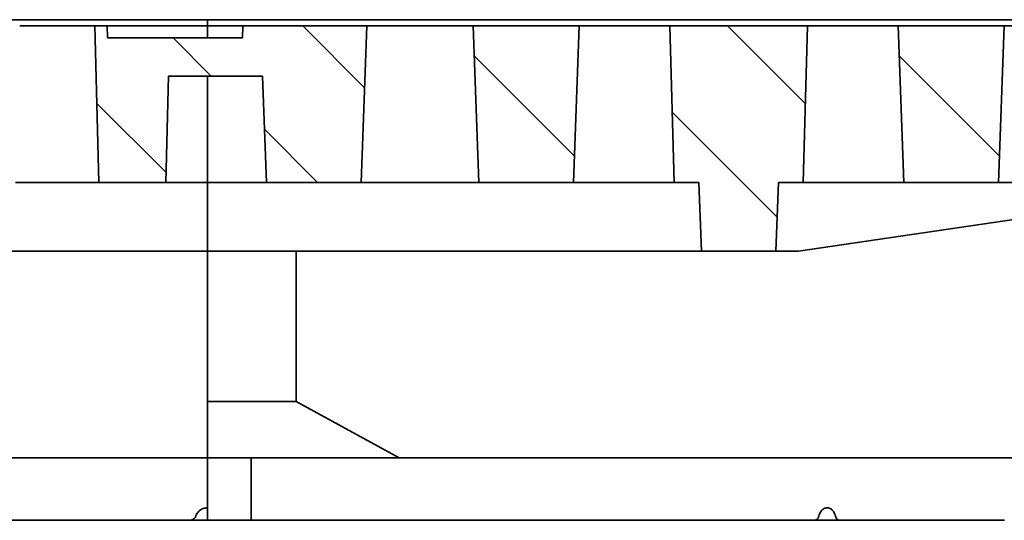
# Model space of a CAD drawing. Units: inches. Extents: x 0.1 to 8.4, y 0.1 to 10.9.
# Drawn here: x 4.1 to 5.3, y 4.6 to 5.3 of the extents above; entities that cross this region are included whole.
import ezdxf

# ---------------------------------------------------------------- set-up
doc = ezdxf.new("R2010")
doc.units = ezdxf.units.IN
doc.header["$MEASUREMENT"] = 0

msp = doc.modelspace()

# ---------------------------------------------------------------- hatches: boundary and pattern name
at = {"linetype": 'Continuous', "lineweight": 18}
h = msp.add_hatch(dxfattribs=at)
h.set_pattern_fill('ANSI31', angle=90, style=0)
h.paths.add_polyline_path([(4.29262009, 5.20043135), (4.4097375, 5.20043135), (4.41465588, 5.06761885), (4.53277258, 5.06761885), (4.54000549, 5.26293135), (4.38532588, 5.26293135), (4.38477178, 5.24796872), (4.21652352, 5.24796872), (4.21613171, 5.26293135), (4.20050671, 5.26293135), (4.20562115, 5.06761885), (4.28914227, 5.06761885)], flags=0)
h = msp.add_hatch(dxfattribs=at)
h.set_pattern_fill('ANSI31', angle=90, style=0)
h.paths.add_polyline_path([(4.80517054, 5.26293135), (4.67258801, 5.26293135), (4.67982092, 5.06761885), (4.79793763, 5.06761885)], flags=0)
h = msp.add_hatch(dxfattribs=at)
h.set_pattern_fill('ANSI31', angle=90, style=0)
h.paths.add_polyline_path([(5.05058028, 4.98168135), (5.05376276, 5.06761885), (5.0846374, 5.06761885), (5.08975184, 5.26293135), (4.9183368, 5.26293135), (4.92345123, 5.06761885), (4.95432587, 5.06761885), (4.95750835, 4.98168135)], flags=0)
h = msp.add_hatch(dxfattribs=at)
h.set_pattern_fill('ANSI31', angle=90, style=0)
h.paths.add_polyline_path([(5.33550062, 5.26293135), (5.2029181, 5.26293135), (5.21015101, 5.06761885), (5.32826771, 5.06761885)], flags=0)
h = msp.add_hatch(dxfattribs=at)
h.set_pattern_fill('ANSI31', angle=90, style=0)
edge = h.paths.add_edge_path(flags=0)
edge.add_line((5.29813171, 4.51918135), (5.27313171, 4.50418135))
edge.add_line((5.27313171, 4.50418135), (5.27313171, 4.50293135))
edge.add_line((5.27313171, 4.50293135), (5.29813171, 4.48793135))
edge.add_line((5.29813171, 4.48793135), (5.27313171, 4.47293135))
edge.add_line((5.27313171, 4.47293135), (5.27313171, 4.47168135))
edge.add_line((5.27313171, 4.47168135), (5.29813171, 4.45668135))
edge.add_line((5.29813171, 4.45668135), (5.27313171, 4.44168135))
edge.add_line((5.27313171, 4.44168135), (5.27313171, 4.44043135))
edge.add_line((5.27313171, 4.44043135), (5.29813171, 4.42543135))
edge.add_line((5.29813171, 4.42543135), (5.27313171, 4.41043135))
edge.add_line((5.27313171, 4.41043135), (5.27313171, 4.40918135))
edge.add_line((5.27313171, 4.40918135), (5.29813171, 4.39418135))
edge.add_line((5.29813171, 4.39418135), (5.27313171, 4.37918135))
edge.add_line((5.27313171, 4.37918135), (5.27313171, 4.37793135))
edge.add_line((5.27313171, 4.37793135), (5.29813171, 4.36293135))
edge.add_line((5.29813171, 4.36293135), (5.27313171, 4.34793135))
edge.add_line((5.27313171, 4.34793135), (5.27313171, 4.34668135))
edge.add_line((5.27313171, 4.34668135), (5.29813171, 4.33168135))
edge.add_line((5.29813171, 4.33168135), (5.27313171, 4.31668135))
edge.add_line((5.27313171, 4.31668135), (5.27313171, 4.31543135))
edge.add_line((5.27313171, 4.31543135), (5.29813171, 4.30043135))
edge.add_line((5.29813171, 4.30043135), (5.27313171, 4.28543135))
edge.add_line((5.27313171, 4.28543135), (5.27313171, 4.28418135))
edge.add_line((5.27313171, 4.28418135), (5.29813171, 4.26918135))
edge.add_line((5.29813171, 4.26918135), (5.27313171, 4.25418135))
edge.add_line((5.27313171, 4.25418135), (5.27313171, 4.25293135))
edge.add_line((5.27313171, 4.25293135), (5.29813171, 4.23793135))
edge.add_line((5.29813171, 4.23793135), (5.27313171, 4.22293135))
edge.add_line((5.27313171, 4.22293135), (5.27313171, 4.22168135))
edge.add_line((5.27313171, 4.22168135), (5.29813171, 4.20668135))
edge.add_line((5.29813171, 4.20668135), (5.27313171, 4.19168135))
edge.add_line((5.27313171, 4.19168135), (5.27313171, 4.19043135))
edge.add_line((5.27313171, 4.19043135), (5.29813171, 4.17543135))
edge.add_line((5.29813171, 4.17543135), (5.27313171, 4.16043135))
edge.add_line((5.27313171, 4.16043135), (5.27313171, 4.15918135))
edge.add_line((5.27313171, 4.15918135), (5.29813171, 4.14418135))
edge.add_line((5.29813171, 4.14418135), (5.27313171, 4.12918135))
edge.add_line((5.27313171, 4.12918135), (5.27313171, 4.12793135))
edge.add_line((5.27313171, 4.12793135), (5.29813171, 4.11293135))
edge.add_line((5.29813171, 4.11293135), (5.27313171, 4.09793135))
edge.add_line((5.27313171, 4.09793135), (5.27313171, 4.09668135))
edge.add_line((5.27313171, 4.09668135), (5.29813171, 4.08168135))
edge.add_line((5.29813171, 4.08168135), (5.27313171, 4.06668135))
edge.add_line((5.27313171, 4.06668135), (5.27313171, 4.06543135))
edge.add_line((5.27313171, 4.06543135), (5.29813171, 4.05043135))
edge.add_line((5.29813171, 4.05043135), (5.27313171, 4.03543135))
edge.add_line((5.27313171, 4.03543135), (5.27313171, 4.03418135))
edge.add_line((5.27313171, 4.03418135), (5.29813171, 4.01918135))
edge.add_line((5.29813171, 4.01918135), (5.27313171, 4.00418135))
edge.add_line((5.27313171, 4.00418135), (5.27313171, 4.00293135))
edge.add_line((5.27313171, 4.00293135), (5.29813171, 3.98793135))
edge.add_line((5.29813171, 3.98793135), (5.27313171, 3.97293135))
edge.add_line((5.27313171, 3.97293135), (5.27313171, 3.97168135))
edge.add_line((5.27313171, 3.97168135), (5.29813171, 3.95668135))
edge.add_line((5.29813171, 3.95668135), (5.27313171, 3.94168135))
edge.add_line((5.27313171, 3.94168135), (5.27313171, 3.94043135))
edge.add_line((5.27313171, 3.94043135), (5.29813171, 3.92543135))
edge.add_line((5.29813171, 3.92543135), (5.27313171, 3.91043135))
edge.add_line((5.27313171, 3.91043135), (5.27313171, 3.90918135))
edge.add_line((5.27313171, 3.90918135), (5.29813171, 3.89418135))
edge.add_line((5.29813171, 3.89418135), (5.27313171, 3.87918135))
edge.add_line((5.27313171, 3.87918135), (5.27313171, 3.87793135))
edge.add_line((5.27313171, 3.87793135), (5.29813171, 3.86293135))
edge.add_line((5.29813171, 3.86293135), (5.27313171, 3.84793135))
edge.add_line((5.27313171, 3.84793135), (5.27313171, 3.84668135))
edge.add_line((5.27313171, 3.84668135), (5.29813171, 3.83168135))
edge.add_line((5.29813171, 3.83168135), (5.27469421, 3.81761885))
edge.add_line((5.27469421, 3.81761885), (5.33563171, 3.81761885))
edge.add_line((5.33563171, 3.81761885), (5.33563171, 4.58324385))
edge.add_line((5.33563171, 4.58324385), (5.55988171, 4.58324385))
edge.add_line((5.55988171, 4.58324385), (5.55988171, 4.41136885))
edge.add_arc((5.57550671, 4.41136885), 0.015625, 180, 270)
edge.add_line((5.57550671, 4.39574385), (5.73175671, 4.39574385))
edge.add_arc((5.73175671, 4.41136885), 0.015625, 270, 360)
edge.add_line((5.74738171, 4.41136885), (5.74738171, 4.58324385))
edge.add_line((5.74738171, 4.58324385), (5.774445, 4.58324385))
edge.add_arc((5.774445, 4.56761885), 0.015625, 60, 90, ccw=False)
edge.add_line((5.7822575, 4.58115049), (5.88325909, 4.5228372))
edge.add_arc((5.89107159, 4.53636885), 0.015625, 240, 270)
edge.add_line((5.89107159, 4.52074385), (6.04425671, 4.52074385))
edge.add_arc((6.04425671, 4.53636885), 0.015625, 270, 360)
edge.add_line((6.05988171, 4.53636885), (6.05988171, 4.64574385))
edge.add_line((6.05988171, 4.64574385), (6.01607159, 4.64574385))
edge.add_arc((6.01607159, 4.63011885), 0.015625, 90, 120)
edge.add_line((6.00825909, 4.64365049), (5.93488171, 4.60128604))
edge.add_arc((5.90363171, 4.65541263), 0.0625, 240, 300, ccw=False)
edge.add_line((5.87238171, 4.60128604), (5.79900433, 4.64365049))
edge.add_arc((5.79119183, 4.63011885), 0.015625, 60, 90)
edge.add_line((5.79119183, 4.64574385), (5.69269421, 4.64574385))
edge.add_line((5.69269421, 4.64574385), (5.69269421, 4.45824385))
edge.add_line((5.69269421, 4.45824385), (5.65363171, 4.43477273))
edge.add_line((5.65363171, 4.43477273), (5.61456921, 4.45824385))
edge.add_line((5.61456921, 4.45824385), (5.61456921, 4.64574385))
edge.add_line((5.61456921, 4.64574385), (5.33563171, 4.64574385))
edge.add_arc((5.33563171, 4.58324385), 0.0625, 90, 143.37701265)
edge.add_line((5.28547057, 4.62052803), (5.29813171, 4.61293135))
edge.add_line((5.29813171, 4.61293135), (5.27519467, 4.59916912))
edge.add_arc((5.33563171, 4.58324385), 0.0625, 165.23800258, 168.31319954)
edge.add_line((5.27442737, 4.59590395), (5.29813171, 4.58168135))
edge.add_line((5.29813171, 4.58168135), (5.27313171, 4.56668135))
edge.add_line((5.27313171, 4.56668135), (5.27313171, 4.56543135))
edge.add_line((5.27313171, 4.56543135), (5.29813171, 4.55043135))
edge.add_line((5.29813171, 4.55043135), (5.27313171, 4.53543135))
edge.add_line((5.27313171, 4.53543135), (5.27313171, 4.53418135))
edge.add_line((5.27313171, 4.53418135), (5.29813171, 4.51918135))

# ---------------------------------------------------------------- linework, layer by layer
at = {"color": 7, "linetype": 'Continuous', "lineweight": 35}
for p, q in [((4.34113171, 5.27074384), (2.88800669, 5.27074384)), ((4.20050671, 5.26293136), (4.10675672, 5.26293136)), ((4.20050671, 5.26293136), (4.20562115, 5.06761887)), ((4.20050671, 5.26293136), (4.2161317, 5.26293136)), ((4.21652353, 5.24796875), (4.2161317, 5.26293136)), ((4.24738171, 5.26293136), (4.2161317, 5.26293136)), ((4.34113171, 5.26293136), (4.24738171, 5.26293136)), ((6.39616081, 5.27074384), (4.34113171, 5.27074384)), ((4.34113171, 5.27074384), (4.34113171, 5.26293136)), ((4.34113171, 5.26293136), (4.34113171, 5.24796875)), ((4.38532588, 5.26293136), (4.34113171, 5.26293136)), ((4.38532588, 5.26293136), (4.38477178, 5.24796875)), ((4.38532588, 5.26293136), (4.54000549, 5.26293136)), ((4.53277258, 5.06761887), (4.54000549, 5.26293136)), ((4.67258801, 5.26293136), (4.54000549, 5.26293136)), ((4.67258802, 5.26293136), (4.67982092, 5.06761887)), ((4.67258802, 5.26293136), (4.80517053, 5.26293136)), ((4.79793764, 5.06761887), (4.80517053, 5.26293136)), ((4.83831617, 5.26293136), (4.80517053, 5.26293136)), ((4.91833679, 5.26293136), (4.83831617, 5.26293136)), ((4.91833679, 5.26293136), (4.92345125, 5.06761887)), ((4.91833679, 5.26293136), (5.08975183, 5.26293136)), ((5.08463738, 5.06761887), (5.08975183, 5.26293136)), ((5.10348119, 5.26293136), (5.08975183, 5.26293136)), ((5.20291809, 5.26293136), (5.10348119, 5.26293136)), ((5.20291809, 5.26293136), (5.21015098, 5.06761887)), ((5.20291809, 5.26293136), (5.33550063, 5.26293136)), ((5.32826773, 5.06761887), (5.33550063, 5.26293136)), ((5.46808316, 5.26293136), (5.33550063, 5.26293136)), ((4.38477178, 5.24796875), (4.21652353, 5.24796875)), ((4.28914227, 5.06761887), (4.29262009, 5.20043133)), ((4.4097375, 5.20043133), (4.29262009, 5.20043133)), ((4.34113171, 5.06761887), (4.34113171, 5.20043133)), ((4.4097375, 5.20043133), (4.41465588, 5.06761887)), ((4.20562115, 5.06761887), (4.10164227, 5.06761887)), ((4.20562115, 5.06761887), (4.28914227, 5.06761887)), ((4.34113171, 5.06761887), (4.28914227, 5.06761887)), ((4.41465588, 5.06761887), (4.34113171, 5.06761887)), ((4.34113171, 4.98168133), (4.34113171, 5.06761887)), ((4.41465588, 5.06761887), (4.53277258, 5.06761887)), ((4.67982092, 5.06761887), (4.53277258, 5.06761887)), ((4.67982092, 5.06761887), (4.79793764, 5.06761887)), ((4.83469972, 5.06761887), (4.79793764, 5.06761887)), ((4.92345125, 5.06761887), (4.83469972, 5.06761887)), ((4.92345125, 5.06761887), (4.95432589, 5.06761887)), ((4.95750837, 4.98168133), (4.95432589, 5.06761887)), ((5.05058031, 4.98168133), (5.05376274, 5.06761887)), ((5.05376274, 5.06761887), (5.08463738, 5.06761887)), ((5.07892002, 4.98168133), (5.63651258, 5.0643343)), ((5.09986474, 5.06761887), (5.08463738, 5.06761887)), ((5.21015098, 5.06761887), (5.09986474, 5.06761887)), ((5.21015098, 5.06761887), (5.32826773, 5.06761887)), ((5.47531606, 5.06761887), (5.32826773, 5.06761887)), ((3.90528761, 4.98168133), (4.34113171, 4.98168133)), ((4.34113171, 4.98168133), (4.95750837, 4.98168133)), ((4.34113171, 4.72386884), (4.34113171, 4.98168133)), ((4.45161712, 4.98168133), (4.45161712, 4.79427287)), ((5.05058031, 4.98168133), (4.95750837, 4.98168133)), ((5.07892002, 4.98168133), (5.05058031, 4.98168133)), ((4.34113171, 4.79427287), (4.45161712, 4.79427287)), ((4.45161712, 4.79427287), (4.58043159, 4.72386884)), ((4.34113171, 4.72386884), (3.60737091, 4.72386884)), ((4.34113171, 4.72386884), (4.34113171, 4.66136885)), ((4.39581916, 4.72386884), (4.34113171, 4.72386884)), ((4.39581916, 4.72386884), (4.39581916, 4.64574386)), ((5.43351367, 4.72386884), (4.39581916, 4.72386884)), ((4.34113171, 4.64574386), (4.34113171, 4.66136885)), ((3.34663171, 4.64574386), (5.33563171, 4.64574386))]:
    msp.add_line(p, q, dxfattribs=at)
for points, knots in [([(4.34113171, 4.66136885), (4.34107642, 4.66136866), (4.34014374, 4.66136545), (4.33833227, 4.66118774), (4.33577808, 4.66050391), (4.33337893, 4.65939136), (4.33119321, 4.65790042), (4.32930371, 4.65605415), (4.32758718, 4.65376727), (4.32682266, 4.65195391), (4.32640033, 4.65095219)], [0, 0, 0, 0, 0.0086358627, 0.1456701291, 0.2827030831, 0.4197380927, 0.556770652, 0.6938167294, 0.8308607524, 1, 1, 1, 1]), ([(5.12487626, 4.65095219), (5.12454711, 4.65205357), (5.1239758, 4.65396532), (5.12269386, 4.65630215), (5.12134406, 4.65810806), (5.1197887, 4.65955251), (5.11808578, 4.66061397), (5.11627556, 4.66124431), (5.11441273, 4.66144378), (5.11254867, 4.66118838), (5.11073553, 4.66050376), (5.10902884, 4.65939138), (5.10747068, 4.65790042), (5.1061212, 4.65605415), (5.10489325, 4.65376728), (5.10434551, 4.65195391), (5.10404293, 4.65095219)], [0, 0, 0, 0, 0.0931328652, 0.1616571835, 0.2301810263, 0.2987103028, 0.3672395785, 0.4357658953, 0.5042922773, 0.5728125755, 0.6413328269, 0.7098529537, 0.7783735028, 0.8469001531, 0.9154260523, 1, 1, 1, 1]), ([(4.31903464, 4.64574386), (4.31991387, 4.64583005), (4.32167234, 4.64600244), (4.32400072, 4.6473523), (4.32560533, 4.64909489), (4.32617564, 4.65042726), (4.32640033, 4.65095219)], [0, 0, 0, 0, 0.2739781458, 0.5479564723, 0.8219032712, 1, 1, 1, 1]), ([(5.09874691, 4.64574386), (5.09938074, 4.64583005), (5.1006484, 4.64600245), (5.10232184, 4.64735228), (5.10347316, 4.64909491), (5.10388189, 4.65042726), (5.10404293, 4.65095219)], [0, 0, 0, 0, 0.2739788703, 0.5479584749, 0.8219021614, 1, 1, 1, 1]), ([(5.12487626, 4.65095219), (5.12513732, 4.65015204), (5.12565944, 4.64855176), (5.12708568, 4.64680667), (5.12859892, 4.64587448), (5.1296016, 4.64578079), (5.12999691, 4.64574386)], [0, 0, 0, 0, 0.27390374342, 0.54780545574, 0.82172278492, 1, 1, 1, 1])]:
    msp.add_open_spline(points, degree=3, knots=knots, dxfattribs=at)

doc.saveas('drawing.dxf')
